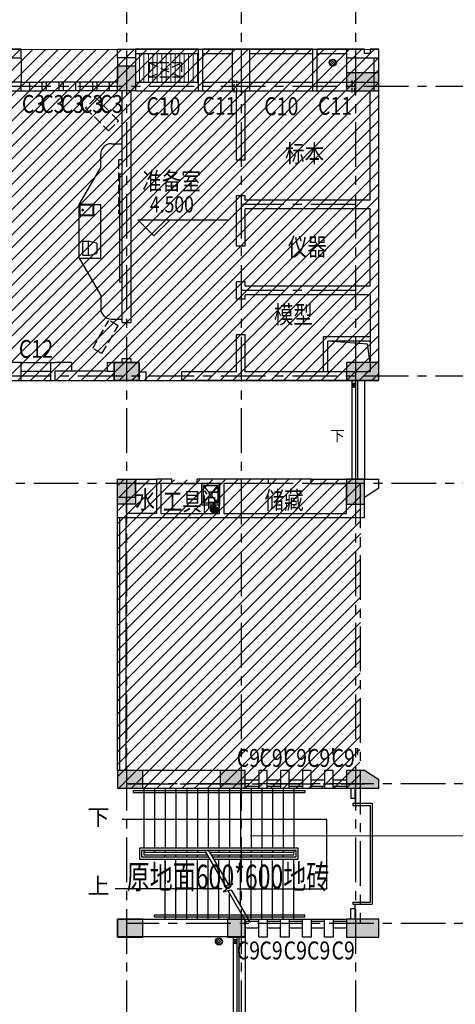
# Model space of a CAD drawing. Extents: x 5594612 to 6719620, y 267000 to 514200.
# Drawn here: x 6011391 to 6023573, y 469409 to 496939 of the extents above; entities that cross this region are included whole.
import ezdxf
from ezdxf.enums import TextEntityAlignment as Align

# ---------------------------------------------------------------- set-up
doc = ezdxf.new("R2010")
doc.units = 0
doc.header["$LTSCALE"] = 1000
doc.header["$MEASUREMENT"] = 0
for name, pattern in [('CENTER', [2, 1.25, -0.25, 0.25, -0.25]), ('DASH', [0.35, 0.25, -0.1]), ('DOTE', [2.42, 2, -0.2, 0.02, -0.2])]:
    doc.linetypes.add(name, pattern=pattern)
doc.layers.get('0').update_dxf_attribs({"color": 254, "linetype": 'CONTINUOUS'})
for name, color, linetype in [('1JIAJU', 9, 'CONTINUOUS'), ('DIMS', 4, 'CONTINUOUS'), ('DOTE', 1, 'DOTE'), ('FUR', 155, 'CONTINUOUS'), ('HID1', 252, 'CONTINUOUS'), ('OTHER', 173, 'CONTINUOUS'), ('PUB_DIM', 3, 'CONTINUOUS'), ('PUB_TEXT', 31, 'CONTINUOUS'), ('STAIR', 51, 'CONTINUOUS'), ('WALL', 7, 'CONTINUOUS'), ('XW', 3, 'CONTINUOUS'), ('ZBK', 7, 'CONTINUOUS'), ('可见线1', 2, 'CONTINUOUS'), ('可见线2', 2, 'CONTINUOUS'), ('墙柱填充', 6, 'CONTINUOUS'), ('墙柱边线', 2, 'CONTINUOUS'), ('辅助', 1, 'CONTINUOUS')]:
    doc.layers.add(name, color=color, linetype=linetype)
doc.layers.add('PUB_HATCH', color=37, linetype='CONTINUOUS', lineweight=9)
doc.layers.add('T', color=3, linetype='CONTINUOUS', lineweight=5)
doc.styles.add('-GBCBIGGBENOR', font='GBENOR.shx', dxfattribs={"bigfont": 'GBCBIG.shx'})
doc.styles.add('dim_font', font='SIMPLEX.shx', dxfattribs={"width": 0.8})
doc.styles.add('Huarun_ziti', font='GBXWXT.shx', dxfattribs={"width": 0.7, "bigfont": 'GBHZFS.shx'})
doc.styles.add('HZ', font='gbxwxt.shx', dxfattribs={"width": 0.8, "bigfont": 'gbhzfs.shx'})

# ---------------------------------------------------------------- blocks, each defined once
blk = doc.blocks.new('kongtiao')
at = {"layer": 'FUR', "linetype": 'DASH'}
for p, q in [((-450, 200), (450, 200)), ((-450, 200), (-450, -200)), ((450, 200), (-450, -200)), ((450, -200), (-450, 200)), ((450, 200), (450, -200)), ((-450, -200), (450, -200))]:
    blk.add_line(p, q, dxfattribs=at)
blk = doc.blocks.new('2440')
blk.add_lwpolyline([(200, 150), (200, 20, -0.414214), (180, 0), (-180, 0, -0.414214), (-200, 20), (-200, 150), (200, 150), (144, 385, 0.346791), (124, 400), (-124, 400, 0.346791), (-144, 385), (-200, 150)], format="xyb")
at = {"layer": 'FUR', "color": 6, "width": 0.7, "flags": 1}
for tag in ['XVALUE', 'YVALUE']:
    blk.add_attdef(tag, (-1003424, -1003128), '', height=0.02, dxfattribs=at)
blk = doc.blocks.new('831PN7ET')
for p, q in [((-255, 0), (255, 0)), ((-305, -410), (-305, -50)), ((-275, -410), (-275, -50)), ((-255, -30), (255, -30)), ((275, -50), (275, -410)), ((305, -50), (305, -410)), ((255, -430), (-255, -430)), ((255, -460), (-255, -460))]:
    blk.add_line(p, q)
blk.add_circle((165, -230), 32.5)
for centre, radius, start, end in [((-255, -50), 50, 90, 180), ((255, -50), 50, 0, 90), ((-255, -410), 50, 180, 270), ((-255, -50), 20, 90, 180), ((-255, -410), 20, 180, 270), ((255, -50), 20, 0, 90), ((255, -410), 50, 270, 0), ((255, -410), 20, 270, 0)]:
    blk.add_arc(centre, radius, start, end)
at = {"width": 0.8, "flags": 9}
for tag in ['XSIZE', 'YSIZE']:
    blk.add_attdef(tag, (0, 0), '', height=0.5, dxfattribs=at)
blk = doc.blocks.new('_LV12')
for p, q in [((-250, -50), (-39, -219)), ((39, -219), (250, -50)), ((-250, -450), (-39, -281)), ((39, -281), (250, -450))]:
    blk.add_line(p, q)
for points in [[(300, -500), (300, 0), (-300, 0), (-300, -500)], [(250, -450), (250, -50), (-250, -50), (-250, -450)]]:
    blk.add_lwpolyline(points, close=True)
blk.add_circle((0, -250), 50)
blk = doc.blocks.new('_arrow')
blk.add_solid([(0, 0), (-1, 0.1), (-1, -0.1)])
blk = doc.blocks.new('Y10')
at = {"layer": 'DIMS'}
for p, q in [((-1.5, -0.06), (0.06, 1.5)), ((-1.29, -0.77), (0.77, 1.29)), ((-0.78, -1.28), (1.28, 0.78)), ((-0.06, -1.5), (1.5, 0.06))]:
    blk.add_line(p, q, dxfattribs=at)
blk.add_circle((0, 0), 1.5, dxfattribs=at)
blk = doc.blocks.new('dl2')
at = {"layer": 'XW', "zscale": 66.14999999999999, "rotation": 270}
for p, xscale, yscale in [((-17, -17), 66.14999999990687, 66.14999999990687), ((-3203, -24589), 66.14999999996508, 66.14999999996508)]:
    blk.add_blockref('Y10', p, dxfattribs=dict(at, xscale=xscale, yscale=yscale))
blk = doc.blocks.new('zhu2')
at = {"layer": '墙柱填充'}
for points in [[(52100, 200), (51600, 200), (52100, -500), (51600, -500)], [(58900, 0), (58000, 0), (58900, -500), (58000, -500)], [(52200, -8100), (51500, -8100), (52200, -8599), (51500, -8599)], [(58900, -8101), (58000, -8100), (58900, -8600), (58000, -8599)], [(52100, -11360), (51600, -11360), (52100, -12060), (51600, -12060)], [(58500, -11360), (58000, -11360), (58500, -12060), (58000, -12060)], [(52300, -19500), (51600, -19500), (52300, -19999), (51600, -19999)], [(55170, -19500), (54470, -19500), (55170, -19999), (54470, -19999)], [(58000, -20001), (58500, -20001), (58000, -19501), (58500, -19501)], [(58500, -20001), (58900, -20001), (58500, -19501), (58900, -19761)], [(52300, -23660), (51600, -23660), (52300, -24159), (51600, -24159)], [(55170, -23660), (54670, -23660), (55170, -24159), (54670, -24159)], [(58900, -23661), (58000, -23661), (58900, -24162), (58000, -24161)]]:
    blk.add_solid(points, dxfattribs=at)
at = {"layer": '墙柱边线', "color": 2}
for points in [[(52100, -500), (51600, -500), (51600, 200), (52100, 200)], [(58900, 0), (58000, 0), (58000, -500), (58900, -500)], [(52200, -8100), (51500, -8100), (51500, -8600), (52200, -8600)], [(58900, -8100), (58000, -8100), (58000, -8600), (58900, -8600)], [(52100, -12060), (51600, -12060), (51600, -11360), (52100, -11360)], [(52100, -12060), (51600, -12060), (51600, -11360), (52100, -11360)], [(58500, -11360), (58000, -11360), (58000, -12060), (58500, -12060)], [(58500, -11360), (58000, -11360), (58000, -12060), (58500, -12060)], [(52300, -19500), (51600, -19500), (51600, -20000), (52300, -20000)], [(55170, -19500), (54470, -19500), (54470, -20000), (55170, -20000)], [(52300, -23660), (51600, -23660), (51600, -24160), (52300, -24160)], [(55170, -23660), (54670, -23660), (54670, -24160), (55170, -24160)], [(58900, -23661), (58000, -23661), (58000, -24161), (58900, -24161)]]:
    blk.add_lwpolyline(points, close=True, dxfattribs=at)
blk.add_lwpolyline([(58500, -19501), (58000, -19501), (58000, -20001), (58500, -20001), (58900, -20001), (58900, -19761), (58500, -19501)], dxfattribs=at)

msp = doc.modelspace()

# ---------------------------------------------------------------- hatches: boundary and pattern name
at = {"layer": '1JIAJU'}
h = msp.add_hatch(dxfattribs=at)
h.set_pattern_fill('ANSI31', color=256, scale=100, angle=360, style=0)
h.set_pattern_definition([(315, (5958834.471, 177516.686), (-8.83883476, -8.83883476), [])])
edge = h.paths.add_edge_path()
edge.add_arc((6016831.4, 483238.3), 100, 0, 359.99994)
at = {"layer": 'PUB_HATCH'}
h = msp.add_hatch(dxfattribs=at)
h.set_pattern_fill('ANSI31', color=8, scale=2000)
h.set_pattern_definition([(45, (3460, -38479.25), (-176.776695, 176.776695), [])])
h.paths.add_polyline_path([(6021428.6, 496109), (5962528.3, 496109), (5962528.3, 486849), (6021428.6, 486849)])
h = msp.add_hatch(dxfattribs=at)
h.set_pattern_fill('ANSI31', color=256, scale=1000, angle=45, style=0)
h.set_pattern_definition([(90, (1228740.09, -44608.57), (-125, 2e-14), [])])
h.paths.add_polyline_path([(6016390.4, 495189.8), (6016390.4, 495989.8), (6014629.7, 495989.8), (6014629.7, 495869.8), (6014629.7, 495449.8), (6014629.7, 495189.8)])
h = msp.add_hatch(dxfattribs=at)
h.set_pattern_fill('ANSI31', color=8, scale=2000)
h.set_pattern_definition([(45, (55140.82, -46630.52), (-176.776695, 176.776695), [])])
h.paths.add_polyline_path([(6020941.1, 484089), (6014151.2, 484068.1), (6014130.2, 475429.5), (6020900.3, 475450.4)])

# ---------------------------------------------------------------- linework, layer by layer
at = {"layer": 'DOTE', "linetype": 'CENTER'}
for p, q in [((6014380.4, 502073.4), (6014380.4, 446364.5)), ((6017580.4, 502073.4), (6017580.4, 446364.5)), ((6020780.4, 502073.4), (6020780.4, 446364.5)), ((6032266.1, 495069), (5956848.2, 495069)), ((6020780.4, 491769.8), (6017580.4, 491769.8)), ((6020780.4, 489369.8), (6017580.4, 489369.8)), ((6032266.1, 486969), (5956848.2, 486969)), ((6033037.3, 483969), (5956848.5, 483969)), ((6020910.4, 483969), (6020910.4, 471669)), ((6014379.9, 475569), (6021039.9, 475569)), ((6033295.3, 475569), (6014380.4, 475569)), ((6033295.3, 471669), (6014380.4, 471669))]:
    msp.add_line(p, q, dxfattribs=at)
at = {"layer": 'FUR'}
for p, q in [((6013958.4, 493469.8), (6014258.4, 493469.8)), ((6013658.4, 492809.1), (6013658.4, 493169.8)), ((6013058.4, 491769.8), (6013658.4, 492809.1)), ((6014178.4, 492619.8), (6014178.4, 489596.9)), ((6014258.4, 492619.8), (6014178.4, 492619.8)), ((6013058.4, 490269.8), (6013058.4, 491769.8)), ((6013058.4, 491769.8), (6013658.4, 491769.8)), ((6013658.4, 490269.8), (6013658.4, 491769.8)), ((6013058.4, 490269.8), (6013658.4, 490269.8)), ((6013058.4, 490269.8), (6013658.4, 489230.6)), ((6014258.4, 489596.9), (6014178.4, 489596.9)), ((6013658.4, 489230.6), (6013658.4, 488869.8)), ((6013958.4, 488569.8), (6014258.4, 488569.8))]:
    msp.add_line(p, q, dxfattribs=at)
at = {"layer": 'FUR', "linetype": 'DASH'}
for p, q in [((6014158.4, 493019.8), (6014158.4, 491519.8)), ((6014258.4, 493019.8), (6014158.4, 493019.8)), ((6014258.4, 491519.8), (6014158.4, 491519.8)), ((6013432.9, 487751.4), (6013882.9, 488530.8)), ((6013692.7, 487601.4), (6014142.7, 488380.8)), ((6014142.7, 488380.8), (6013882.9, 488530.8)), ((6013692.7, 487601.4), (6013432.9, 487751.4))]:
    msp.add_line(p, q, dxfattribs=at)
msp.add_lwpolyline([(6013518.8, 494751.3), (6013235.9, 494468.5), (6013872.3, 493832.1), (6014155.2, 494115)], close=True, dxfattribs=at)
at = {"layer": 'FUR'}
for centre, start, end in [((6013958.4, 493169.8), 90, 180), ((6013958.4, 488869.8), 180, 270)]:
    msp.add_arc(centre, 300, start, end, dxfattribs=at)
at = {"layer": 'HID1'}
for p, q in [((6016390.4, 496109.8), (6014630.4, 496109.8)), ((6017330.4, 496109.8), (6016510.4, 496109.8)), ((6019590.4, 496109.8), (6017830.4, 496109.8)), ((6020530.4, 496109.8), (6019710.4, 496109.8))]:
    msp.add_line(p, q, dxfattribs=at)
at = {"layer": 'OTHER'}
msp.add_lwpolyline([(6021190.4, 487347.2), (6021118.7, 487869.2), (6020010.4, 487948.1)], dxfattribs=at)
at = {"layer": 'PUB_DIM'}
for p, q in [((6015145.6, 490892.6), (6014695.6, 491342.6)), ((6014695.6, 491342.6), (6015595.6, 491342.6)), ((6015595.6, 491342.6), (6015145.6, 490892.6)), ((6015145.6, 491342.6), (6017211.3, 491342.6))]:
    msp.add_line(p, q, dxfattribs=at)
at = {"layer": 'PUB_HATCH', "color": 4}
for points in [[(5962528.3, 496109), (6021428.6, 496109), (6021428.6, 486849), (5962528.3, 486849)], [(5962530.4, 496109), (6021430.7, 496109), (6021430.7, 486849), (5962530.4, 486849)]]:
    msp.add_lwpolyline(points, close=True, dxfattribs=at)
at = {"layer": 'STAIR'}
for p, q in [((6014861.4, 475451.2), (6014861.4, 473771.2)), ((6015161.4, 475451.2), (6015161.4, 473771.2)), ((6015460.4, 475449), (6019060.4, 475449)), ((6015460.4, 475449), (6019060.4, 475449)), ((6015461.4, 475451.2), (6015461.4, 473771.2)), ((6015761.4, 475451.2), (6015761.4, 473771.2)), ((6016061.4, 475451.2), (6016061.4, 473771.2)), ((6016361.4, 475451.2), (6016361.4, 473771.2)), ((6016661.4, 475451.2), (6016661.4, 473771.2)), ((6016961.4, 475451.2), (6016961.4, 473771.2)), ((6017261.4, 475451.2), (6017261.4, 473771.2)), ((6017561.4, 475451.2), (6017561.4, 473771.2)), ((6017861.4, 475451.2), (6017861.4, 473771.2)), ((6018161.4, 475451.2), (6018161.4, 473771.2)), ((6018461.4, 475451.2), (6018461.4, 473771.2)), ((6018761.4, 475451.2), (6018761.4, 473771.2)), ((6019061.4, 475451.2), (6019061.4, 473771.2)), ((6014561.4, 475387.8), (6019361.4, 475387.8)), ((6014561.4, 475387.8), (6014561.4, 475327.8)), ((6014561.4, 475327.8), (6019361.4, 475327.8)), ((6019361.4, 475387.8), (6019361.4, 475327.8)), ((6019181.4, 473771.2), (6014741.4, 473771.2)), ((6014741.4, 473771.2), (6014741.4, 473471.2)), ((6019121.4, 473711.2), (6014801.4, 473711.2)), ((6014801.4, 473711.2), (6014801.4, 473531.2)), ((6014801.4, 473531.2), (6016666.2, 473531.2)), ((6014861.4, 473711.2), (6014861.4, 473651.2)), ((6014861.4, 473651.2), (6014861.4, 473591.2)), ((6016596.9, 473651.2), (6014861.4, 473651.2)), ((6014861.4, 473591.2), (6016631.6, 473591.2)), ((6015161.4, 473711.2), (6015161.4, 473651.2)), ((6015461.4, 473711.2), (6015461.4, 473651.2)), ((6015461.4, 473531.2), (6015461.4, 473591.2)), ((6015761.4, 473711.2), (6015761.4, 473651.2)), ((6015761.4, 473531.2), (6015761.4, 473591.2)), ((6016061.4, 473711.2), (6016061.4, 473651.2)), ((6016061.4, 473531.2), (6016061.4, 473591.2)), ((6016361.4, 473711.2), (6016361.4, 473651.2)), ((6016361.4, 473531.2), (6016361.4, 473591.2)), ((6016577.9, 473684.2), (6017134, 472720.9)), ((6016661.4, 473711.2), (6016661.4, 473684.2)), ((6016661.4, 473531.2), (6016661.4, 473539.5)), ((6016688.1, 473684.2), (6017229.9, 472745.7)), ((6019061.4, 473651.2), (6016707.1, 473651.2)), ((6016741.8, 473591.2), (6019061.4, 473591.2)), ((6016776.4, 473531.2), (6019121.4, 473531.2)), ((6016961.4, 473711.2), (6016961.4, 473651.2)), ((6016961.4, 473531.2), (6016961.4, 473591.2)), ((6017261.4, 473711.2), (6017261.4, 473651.2)), ((6017261.4, 473531.2), (6017261.4, 473591.2)), ((6017561.4, 473711.2), (6017561.4, 473651.2)), ((6017561.4, 473531.2), (6017561.4, 473591.2)), ((6017861.4, 473711.2), (6017861.4, 473651.2)), ((6017861.4, 473531.2), (6017861.4, 473591.2)), ((6018161.4, 473711.2), (6018161.4, 473651.2)), ((6018161.4, 473531.2), (6018161.4, 473591.2)), ((6018461.4, 473711.2), (6018461.4, 473651.2)), ((6018461.4, 473531.2), (6018461.4, 473591.2)), ((6018761.4, 473711.2), (6018761.4, 473651.2)), ((6018761.4, 473531.2), (6018761.4, 473591.2)), ((6019061.4, 473711.2), (6019061.4, 473651.2)), ((6019061.4, 473591.2), (6019061.4, 473651.2)), ((6019121.4, 473531.2), (6019121.4, 473711.2)), ((6019181.4, 473471.2), (6019181.4, 473771.2)), ((6014741.4, 473471.2), (6016700.9, 473471.2)), ((6015461.4, 471791.2), (6015461.4, 473471.2)), ((6015761.4, 471791.2), (6015761.4, 473471.2)), ((6016061.4, 471791.2), (6016061.4, 473471.2)), ((6016361.4, 471791.2), (6016361.4, 473471.2)), ((6016661.4, 471791.2), (6016661.4, 473471.2)), ((6016811, 473471.2), (6019181.4, 473471.2)), ((6016961.4, 473210.8), (6016961.4, 473471.2)), ((6017261.4, 472753.8), (6017261.4, 473471.2)), ((6017561.4, 472171.6), (6017561.4, 473471.2)), ((6017861.4, 471791.2), (6017861.4, 473471.2)), ((6018161.4, 471791.2), (6018161.4, 473471.2)), ((6018461.4, 471791.2), (6018461.4, 473471.2)), ((6018761.4, 471791.2), (6018761.4, 473471.2)), ((6019061.4, 471791.2), (6019061.4, 473471.2)), ((6016961.4, 471791.2), (6016961.4, 473019.9)), ((6017349.8, 472776.7), (6017090.4, 472558)), ((6017134, 472720.9), (6017349.8, 472776.7)), ((6017090.4, 472558), (6017306.2, 472613.7)), ((6017210.3, 472588.9), (6017724.6, 471698.2)), ((6017261.4, 471791.2), (6017261.4, 472500.3)), ((6017306.2, 472613.7), (6017834.8, 471698.2)), ((6015161.4, 471910.1), (6019361.4, 471910.1)), ((6015161.4, 471850.1), (6015161.4, 471910.1)), ((6019361.4, 471850.1), (6019361.4, 471910.1)), ((6015161.4, 471850.1), (6019361.4, 471850.1))]:
    msp.add_line(p, q, dxfattribs=at)
for points in [[(6017471.4, 472638.7), (6019983.9, 472638.7), (6019983.9, 474573.7), (6014261.4, 474573.7)], [(6017051.4, 472638.7), (6014065.8, 472638.7)]]:
    msp.add_lwpolyline(points, dxfattribs=at)
at = {"layer": 'T'}
msp.add_line((6017837.2, 474121.1), (6030805.6, 474121.1), dxfattribs=at)
at = {"layer": 'WALL'}
for p, q in [((6016390.4, 494949.8), (6016390.4, 496109.8)), ((6016390.4, 496109.8), (6016510.4, 496109.8)), ((6016510.4, 494949.8), (6016510.4, 496109.8)), ((6019590.4, 494949.8), (6019590.4, 496109.8)), ((6019590.4, 496109.8), (6019710.4, 496109.8)), ((6019710.4, 494949.8), (6019710.4, 496109.8)), ((6020530.4, 496109.8), (6020530.4, 494949.8)), ((6021030.4, 496109.8), (6020530.4, 496109.8)), ((6021030.4, 495989.8), (6021030.4, 496109.8)), ((6021430.4, 496109.8), (6021190.4, 496109.8)), ((6021190.4, 496109.8), (6021190.4, 495989.8)), ((6021430.4, 494949.8), (6021430.4, 496109.8)), ((6011429.9, 495869.8), (6011429.6, 495189.8)), ((6014130.4, 495869.8), (6014130.2, 495189.8)), ((6014630.4, 495869.8), (6014630.2, 495189.8)), ((6020530.4, 495869.8), (6021430.4, 495869.8)), ((6021190.4, 495989.8), (6021030.4, 495989.8)), ((6021301.4, 494949.8), (6021301.4, 495869.8)), ((6011429.9, 495189.8), (6011664.9, 495189.8)), ((6011664.9, 495189.8), (6011664.9, 494949.8)), ((6012014.9, 495189.8), (6012014.9, 494949.8)), ((6012134.9, 495189.8), (6012014.9, 495189.8)), ((6012134.9, 495189.8), (6012134.9, 494949.8)), ((6012484.9, 495189.8), (6012484.9, 494949.8)), ((6012604.9, 495189.8), (6012484.9, 495189.8)), ((6012604.9, 495189.8), (6012604.9, 494949.8)), ((6012954.9, 495189.8), (6012954.9, 494949.8)), ((6013074.9, 495189.8), (6012954.9, 495189.8)), ((6013074.9, 495189.8), (6013074.9, 494949.8)), ((6013424.9, 495189.8), (6013424.9, 494949.8)), ((6013544.9, 495189.8), (6013424.9, 495189.8)), ((6013544.9, 495189.8), (6013544.9, 494949.8)), ((6013894.9, 495189.8), (6013894.9, 494949.8)), ((6014129.9, 495189.8), (6013894.9, 495189.8)), ((6017330.4, 495189.8), (6017830.4, 495189.8)), ((6020530.4, 495189.8), (6021430.4, 495189.8)), ((6011429.9, 494949.8), (6011664.9, 494949.8)), ((6012134.9, 494949.8), (6012014.9, 494949.8)), ((6012604.9, 494949.8), (6012484.9, 494949.8)), ((6013074.9, 494949.8), (6012954.9, 494949.8)), ((6013544.9, 494949.8), (6013424.9, 494949.8)), ((6014129.9, 494949.8), (6013894.9, 494949.8)), ((6014258.4, 488469.8), (6014258.4, 494949.8)), ((6014498.4, 494949.8), (6014498.4, 488469.8)), ((6016390.4, 494949.8), (6016510.4, 494949.8)), ((6017458.4, 493009), (6017458.4, 494949.8)), ((6017698.4, 493009), (6017698.4, 494949.8)), ((6019590.4, 494949.8), (6019710.4, 494949.8)), ((6020530.4, 494949.8), (6021430.4, 494949.8)), ((6021190.4, 491889), (6021190.4, 494949.8)), ((6021430.4, 486849.8), (6021430.4, 494949.8)), ((6017698.4, 493009), (6017458.4, 493009)), ((6017458.4, 490609), (6017458.4, 492009)), ((6017698.4, 492009), (6017458.4, 492009)), ((6017698.4, 491889), (6017698.4, 492009)), ((6021190.4, 491889), (6017698.4, 491889)), ((6017698.4, 490609), (6017698.4, 491649)), ((6021190.4, 491649), (6017698.4, 491649)), ((6021190.4, 489489), (6021190.4, 491649)), ((6017698.4, 490609), (6017458.4, 490609)), ((6017458.4, 489129), (6017458.4, 489609)), ((6017698.4, 489609), (6017458.4, 489609)), ((6017698.4, 489489), (6017698.4, 489609)), ((6021190.4, 489489), (6017698.4, 489489)), ((6017698.4, 489129), (6017698.4, 489249)), ((6021190.4, 489249), (6017698.4, 489249)), ((6021190.4, 489249), (6021190.4, 487089)), ((6017698.4, 489129), (6017458.4, 489129)), ((6014258.4, 488469.8), (6014498.4, 488469.8)), ((6017458.4, 487089), (6017458.4, 488129)), ((6017698.4, 488129), (6017458.4, 488129)), ((6017698.4, 487089), (6017698.4, 488129)), ((6021190.4, 488068.1), (6019890.4, 488068.1)), ((6019890.4, 487088.1), (6019890.4, 488068.1)), ((6021190.4, 487948.1), (6020010.4, 487948.1)), ((6020010.4, 487088.1), (6020010.4, 487948.1)), ((6012250.4, 487349), (6012250.4, 486849)), ((6012250.4, 487349), (6012370.4, 487349)), ((6012840.4, 487349), (6012370.4, 487349)), ((6012840.4, 487349), (6012840.4, 487109)), ((6013840.4, 487349), (6014030.7, 487349)), ((6013840.4, 487349), (6013840.4, 487109)), ((6014258.4, 487349.8), (6014258.4, 487469.8)), ((6014258.4, 487469.8), (6014498.4, 487469.8)), ((6014498.4, 487469.8), (6014498.4, 487349.8)), ((6012370.4, 487109), (6012370.4, 486849)), ((6012840.4, 487109), (6012370.4, 487109)), ((6013840.4, 487109), (6014030.7, 487109)), ((6014730.4, 487089), (6014916.4, 487089)), ((6014916.4, 487089), (6014916.4, 486849.8)), ((6017458.4, 487089), (6015916.4, 487089)), ((6015916.4, 487089), (6015916.4, 486849.8)), ((6021190.4, 487089), (6017698.4, 487089)), ((6012250.4, 486849), (6012370.4, 486849)), ((6014260.4, 486849.8), (6014916.4, 486849.8)), ((6021430.4, 486849.8), (6015916.4, 486849.8)), ((6014130.4, 483009), (6014130.4, 484089)), ((6014130.4, 484089), (6014630.4, 484089)), ((6014630.4, 483589), (6014630.4, 484089)), ((6015650.4, 484089), (6015230.4, 484089)), ((6015230.4, 483129), (6015230.4, 484089)), ((6015650.4, 483969), (6015650.4, 484089)), ((6018345.4, 484089), (6016350.4, 484089)), ((6016350.4, 483969), (6016350.4, 484089)), ((6018345.4, 483969), (6018345.4, 484089)), ((6019545.4, 484089), (6021430.4, 484089)), ((6019545.4, 483968.1), (6019545.4, 484089)), ((6020530.4, 484089), (6021430.4, 484089)), ((6021430.4, 483849), (6021430.4, 484089)), ((6015650.4, 483969), (6015350.4, 483969)), ((6015350.4, 483129), (6015350.4, 483969)), ((6016980.4, 483969), (6016350.4, 483969)), ((6016980.4, 483129), (6016980.4, 483969)), ((6018345.4, 483969), (6017100.4, 483969)), ((6017100.4, 483969), (6017100.4, 483129)), ((6019545.4, 483969), (6020530.4, 483969)), ((6020530.4, 483129), (6020530.4, 483969)), ((6021030.4, 483589), (6021430.4, 483849)), ((6014130.4, 483589), (6014630.4, 483589)), ((6014370.4, 483589), (6014370.4, 483129)), ((6021030.4, 483009), (6021030.4, 483589)), ((6021030.4, 483009), (6014130.4, 483009)), ((6015230.4, 483129), (6014370.4, 483129)), ((6015350.4, 483129), (6016980.4, 483129)), ((6017100.4, 483129), (6020530.4, 483129)), ((6020650.4, 475449), (6020650.4, 475159.3)), ((6020770.4, 475159.3), (6020770.4, 475449)), ((6020770.4, 475159.3), (6020650.4, 475159.3)), ((6020770.4, 472078.6), (6020650.4, 472078.6)), ((6020650.4, 471789), (6020650.4, 472078.6)), ((6020770.4, 471789), (6020770.4, 472078.6))]:
    msp.add_line(p, q, dxfattribs=at)
for points in [[(6011429.9, 496109.8), (6010929.9, 496109.8), (6010929.9, 495869.8), (6011429.9, 495869.8)], [(6014130.4, 496109.8), (6014630.4, 496109.8), (6014630.4, 495869.8), (6014130.4, 495869.8)], [(6017830.4, 496109.8), (6017330.4, 496109.8), (6017330.4, 494949.8), (6017830.4, 494949.8)], [(6011429.6, 495189.8), (6010929.6, 495189.8), (6010929.9, 494949.8), (6011429.9, 494949.8)], [(6010930.4, 486849), (6011430.4, 486849), (6011430.4, 487349), (6010930.4, 487349)], [(6014030.4, 486849), (6014730.4, 486849), (6014730.4, 487349), (6014030.4, 487349)], [(6017700.4, 475949), (6014130.4, 475949), (6014130.4, 475449), (6017700.4, 475449)], [(6018314.7, 475949), (6018074.7, 475949), (6018074.7, 475449), (6018314.7, 475449)], [(6018928.7, 475949), (6018688.7, 475949), (6018688.7, 475449), (6018928.7, 475449)], [(6019542.7, 475949), (6019302.7, 475949), (6019302.7, 475449), (6019542.7, 475449)], [(6020156.7, 475949), (6019916.7, 475949), (6019916.7, 475449), (6020156.7, 475449)], [(6017700.4, 471291.2), (6014130.4, 471291.2), (6014130.4, 471791.2), (6017700.4, 471791.2)], [(6018314.7, 471290.1), (6018074.7, 471290.1), (6018074.7, 471790.1), (6018314.7, 471790.1)], [(6018928.7, 471290.1), (6018688.7, 471290.1), (6018688.7, 471790.1), (6018928.7, 471790.1)], [(6019542.7, 471290.1), (6019302.7, 471290.1), (6019302.7, 471790.1), (6019542.7, 471790.1)], [(6020156.7, 471290.1), (6019916.7, 471290.1), (6019916.7, 471790.1), (6020156.7, 471790.1)]]:
    msp.add_lwpolyline(points, close=True, dxfattribs=at)
msp.add_circle((6016831.4, 483238.3), 100, dxfattribs=at)
at = {"layer": 'ZBK'}
msp.add_lwpolyline([(6014030.4, 487349.8), (6014730.4, 487349.8), (6014730.4, 486849.8), (6014030.4, 486849.8)], close=True, dxfattribs=at)
at = {"layer": '可见线1'}
for p, q in [((6014630.4, 484089), (6015230.4, 484089)), ((6019545.4, 484089), (6018345.4, 484089)), ((6014630.4, 483969), (6015230.4, 483969)), ((6015650.4, 483969), (6016350.4, 483969))]:
    msp.add_line(p, q, dxfattribs=at)
at = {"layer": '可见线2', "linetype": 'Continuous'}
for p, q in [((6014630.4, 495989.8), (6016390.4, 495989.8)), ((6016510.4, 495989.8), (6017330.4, 495989.8)), ((6017830.4, 495989.8), (6019590.4, 495989.8)), ((6019710.4, 495989.8), (6020530.4, 495989.8)), ((6011664.9, 495189.8), (6012014.9, 495189.8)), ((6012484.9, 495189.8), (6012134.9, 495189.8)), ((6012954.9, 495189.8), (6012604.9, 495189.8)), ((6013424.9, 495189.8), (6013074.9, 495189.8)), ((6013894.9, 495189.8), (6013544.9, 495189.8)), ((6014630.4, 495189.8), (6016390.4, 495189.8)), ((6016510.4, 495189.8), (6017330.4, 495189.8)), ((6017830.4, 495189.8), (6019590.4, 495189.8)), ((6019710.4, 495189.8), (6020530.4, 495189.8)), ((6011664.9, 494949.8), (6012014.9, 494949.8)), ((6012484.9, 494949.8), (6012134.9, 494949.8)), ((6012954.9, 494949.8), (6012604.9, 494949.8)), ((6013424.9, 494949.8), (6013074.9, 494949.8)), ((6013894.9, 494949.8), (6013544.9, 494949.8)), ((6014630.4, 494949.8), (6016390.4, 494949.8)), ((6016510.4, 494949.8), (6017330.4, 494949.8)), ((6017830.4, 494949.8), (6019590.4, 494949.8)), ((6019710.4, 494949.8), (6020530.4, 494949.8)), ((6011430.4, 487349), (6012250.4, 487349)), ((6011430.4, 487109), (6012250.4, 487109)), ((6013840.4, 487109), (6012840.4, 487109)), ((6014916.4, 486849.8), (6015916.4, 486849.8)), ((6020690.7, 484089), (6020690.7, 486849)), ((6020790.7, 484089), (6020790.7, 486849)), ((6020850.7, 484089), (6020850.7, 486849)), ((6021030.7, 486849), (6021030.7, 484089)), ((6014130.4, 475949), (6014130.4, 483009)), ((6014190.4, 475949), (6014190.4, 483009)), ((6014370.4, 475949), (6014370.4, 483009)), ((6017700.7, 475689), (6018074.7, 475689)), ((6017700.7, 475509), (6018074.7, 475509)), ((6017700.7, 475449), (6018074.7, 475449)), ((6018314.7, 475689), (6018688.7, 475689)), ((6018314.7, 475509), (6018688.7, 475509)), ((6018314.7, 475449), (6018688.7, 475449)), ((6018928.7, 475689), (6019302.7, 475689)), ((6018928.7, 475509), (6019302.7, 475509)), ((6018928.7, 475449), (6019302.7, 475449)), ((6019542.7, 475689), (6019916.7, 475689)), ((6019542.7, 475509), (6019916.7, 475509)), ((6019542.7, 475449), (6019916.7, 475449)), ((6020156.7, 475689), (6020530.4, 475689)), ((6020156.7, 475509), (6020530.4, 475509)), ((6020156.7, 475449), (6020530.4, 475449)), ((6020710.4, 475029.3), (6021250.4, 475029.3)), ((6020710.4, 475029.3), (6020710.4, 474969.3)), ((6020710.4, 474969.3), (6021190.4, 474969.3)), ((6020770.4, 475159.3), (6020770.4, 475029.3)), ((6021190.4, 474969.3), (6021190.4, 472268.6)), ((6021250.4, 475029.3), (6021250.4, 472208.6)), ((6020710.4, 472268.6), (6021190.4, 472268.6)), ((6020710.4, 472268.6), (6020710.4, 472208.6)), ((6020710.4, 472208.6), (6021250.4, 472208.6)), ((6020770.4, 472078.6), (6020770.4, 472208.6)), ((6017700.7, 471790.1), (6018074.7, 471790.1)), ((6017700.7, 471730.1), (6018074.7, 471730.1)), ((6018314.7, 471790.1), (6018688.7, 471790.1)), ((6018314.7, 471730.1), (6018688.7, 471730.1)), ((6018928.7, 471790.1), (6019302.7, 471790.1)), ((6018928.7, 471730.1), (6019302.7, 471730.1)), ((6019542.7, 471790.1), (6019916.7, 471790.1)), ((6019542.7, 471730.1), (6019916.7, 471730.1)), ((6020156.7, 471790.1), (6020530.4, 471790.1)), ((6020156.7, 471730.1), (6020530.4, 471730.1)), ((6017700.7, 471550.1), (6018074.7, 471550.1)), ((6018314.7, 471550.1), (6018688.7, 471550.1)), ((6018928.7, 471550.1), (6019302.7, 471550.1)), ((6019542.7, 471550.1), (6019916.7, 471550.1)), ((6020156.7, 471550.1), (6020530.4, 471550.1)), ((6017360.7, 471289), (6017360.7, 461589)), ((6017460.7, 471289), (6017460.7, 461589)), ((6017520.7, 471289), (6017520.7, 461589)), ((6017700.7, 471289), (6017700.7, 461589))]:
    msp.add_line(p, q, dxfattribs=at)
at = {"layer": '可见线2', "color": 4, "linetype": 'Continuous'}
for p, q in [((5966630.4, 486849), (6020730.8, 486849.8)), ((6020790.7, 486763.4), (6020690.7, 486663.4)), ((6020690.7, 486763.4), (6020790.7, 486663.4)), ((6017460.7, 471215.2), (6017360.7, 471115.2)), ((6017360.7, 471215.2), (6017460.7, 471115.2))]:
    msp.add_line(p, q, dxfattribs=at)
for points in [[(6020690.7, 486663.4), (6020790.7, 486663.4), (6020790.7, 486763.4), (6020690.7, 486763.4)], [(6017360.7, 471115.2), (6017460.7, 471115.2), (6017460.7, 471215.2), (6017360.7, 471215.2)]]:
    msp.add_lwpolyline(points, close=True, dxfattribs=at)
at = {"layer": '辅助', "linetype": 'DASH', "ltscale": 0.3}
for p, q in [((6017383.4, 495239.8), (6017383.4, 494900.7)), ((6017458.4, 495239.8), (6017458.4, 494900.7)), ((6020680.4, 495239.8), (6020680.4, 494899.8)), ((6020755.4, 495239.8), (6020755.4, 494899.8))]:
    msp.add_line(p, q, dxfattribs=at)

# ---------------------------------------------------------------- block references
msp.add_blockref('dl2', (6020164.6, 495755.4))
at = {"layer": '1JIAJU', "xscale": -1, "rotation": 270}
msp.add_blockref('_LV12', (6016980.4, 483669), dxfattribs=at)
at = {"layer": 'FUR', "xscale": -0.666666666045785, "yscale": 0.6666666666278616, "zscale": 0.6666666666666666}
msp.add_blockref('831PN7ET', (6013260.9, 491769.8), dxfattribs=at)
at = {"layer": 'FUR', "rotation": 270}
msp.add_blockref('2440', (6013154.5, 490543.9), dxfattribs=at)
at = {"layer": 'PUB_TEXT', "xscale": -1}
msp.add_blockref('kongtiao', (6015463.2, 495527.7), dxfattribs=at)
at = {"layer": 'STAIR', "xscale": 525, "yscale": 525, "zscale": 525}
msp.add_blockref('_arrow', (6017051.4, 472638.7), dxfattribs=at)
at = {"layer": 'STAIR', "xscale": 525, "yscale": 525, "zscale": 525, "rotation": 180}
msp.add_blockref('_arrow', (6017471.4, 472638.7), dxfattribs=at)
at = {"layer": 'WALL'}
msp.add_blockref('zhu2', (5962530.4, 495449), dxfattribs=at)

# ---------------------------------------------------------------- texts
at = {"layer": 'PUB_DIM', "color": 7, "style": 'dim_font', "width": 0.8}
msp.add_text('4.500', height=450, dxfattribs=at).set_placement((6015647.5, 491714.5), align=Align.MIDDLE)
at = {"layer": 'PUB_TEXT', "style": 'HZ', "width": 0.8}
for s, p in [('C3', (6011453.9, 494332.2)), ('C3', (6011453.9, 494332.2)), ('C3', (6011994.9, 494332.2)), ('C3', (6011994.9, 494332.2)), ('C3', (6012535.9, 494332.2)), ('C3', (6012535.9, 494332.2)), ('C3', (6013076.9, 494332.2)), ('C3', (6013076.9, 494332.2)), ('C3', (6013625.9, 494332.2)), ('C3', (6013625.9, 494332.2)), ('C10', (6014934.6, 494269)), ('C11', (6016502.8, 494281.4)), ('C10', (6018230.9, 494269)), ('C11', (6019732.5, 494281.4)), ('标本', (6018813.1, 492944.8)), ('准备室', (6014821, 492179.4)), ('仪器', (6018892.8, 490336.8)), ('模型', (6018499.4, 488445)), ('C12', (6011370.6, 487484.4)), ('水', (6014623.8, 483270)), ('工具间', (6015394.7, 483216.9)), ('储藏', (6018240.1, 483253.9)), ("C9'", (6017460.6, 476047.3)), ("C9'", (6018094.1, 476047.3)), ("C9'", (6018773.3, 476047.3)), ("C9'", (6019425.8, 476047.3)), ("C9'", (6020112.7, 476047.3)), ('C9', (6017460.6, 470665.4)), ('C9', (6018094.1, 470665.4)), ('C9', (6018773.3, 470665.4)), ('C9', (6019425.8, 470665.4)), ('C9', (6020112.7, 470665.4))]:
    msp.add_text(s, height=500, dxfattribs=at).set_placement(p)
at = {"layer": 'PUB_TEXT', "style": '-GBCBIGGBENOR'}
msp.add_text('下', height=300, dxfattribs=at).set_placement((6020278, 485267.5), align=Align.MIDDLE)
at = {"layer": 'STAIR', "style": '-GBCBIGGBENOR'}
for s, p in [('下', (6013596.2, 474581.2)), ('上', (6013596.2, 472661.2))]:
    msp.add_text(s, height=450, dxfattribs=at).set_placement(p, align=Align.MIDDLE)
at = {"layer": 'T', "color": 4, "style": 'Huarun_ziti', "width": 0.7}
msp.add_text('原地面600*600地砖', height=675, dxfattribs=at).set_placement((6014380.4, 472638.7))

doc.saveas('drawing.dxf')
